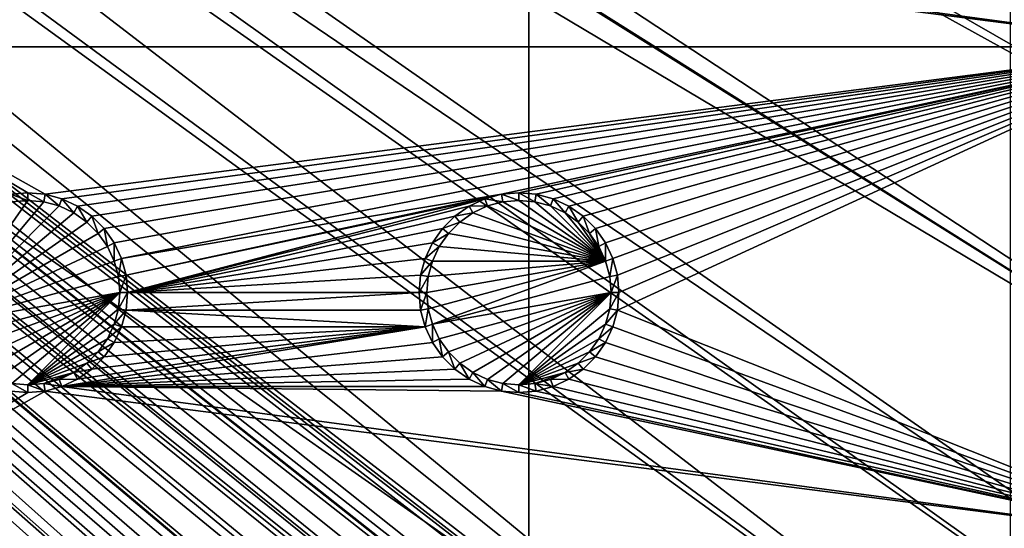
# Model space of a CAD drawing. Extents: x -150 to 150, y -120 to 120.
# Drawn here: x 105 to 135, y -82 to -67 of the extents above; entities that cross this region are included whole.
import ezdxf

# ---------------------------------------------------------------- set-up
doc = ezdxf.new("R2010")
doc.units = 0
doc.header["$MEASUREMENT"] = 0
for name, color, linetype in [('L2', 7, 'Continuous'), ('L3', 7, 'Continuous'), ('L6', 7, 'Continuous')]:
    doc.layers.add(name, color=color, linetype=linetype)

msp = doc.modelspace()

# ---------------------------------------------------------------- linework, layer by layer
at = {"layer": 'L2', "color": 250}
for points in [[(135.1, 117.5987, -151.99), (135.1, -117.5987, -151.99), (-135.1, 117.5987, -151.99)], [(-135.1, 117.5987, -151.99), (135.1, -117.5987, -151.99), (-135.1, -117.5987, -151.99)], [(146.998, 0, -149.9772), (75, -33, -144.69), (146.998, -74.29536, -149.9772)], [(74.90796, -34.48276, -144.69), (146.998, -74.29536, -149.9772), (75, -33, -144.69)], [(74.52539, -36.3079, -144.69), (146.9971, -81.85056, -149.9779), (74.90796, -34.48276, -144.69)], [(74.90796, -34.48276, -144.69), (146.9971, -81.85056, -149.9779), (146.998, -74.29536, -149.9772)], [(74.52539, -36.3079, -144.69), (74.50081, -36.42518, -144.69), (146.9971, -81.85056, -149.9779)], [(146.9971, -81.85056, -149.9779), (74.50081, -36.42518, -144.69), (73.7765, -38.2791, -144.69)], [(146.9962, -89.40431, -149.9786), (73.7765, -38.2791, -144.69), (73.14111, -39.34309, -144.69)], [(146.9971, -81.85056, -149.9779), (73.7765, -38.2791, -144.69), (146.9962, -89.40431, -149.9786)], [(146.996, -91.94366, -149.9789), (73.14111, -39.34309, -144.69), (72.75873, -39.9834, -144.69)], [(146.9962, -89.40431, -149.9786), (73.14111, -39.34309, -144.69), (146.996, -91.94366, -149.9789)], [(72.75873, -39.9834, -144.69), (71.47317, -41.49745, -144.69), (146.9947, -96.96056, -149.9799)], [(146.996, -91.94366, -149.9789), (72.75873, -39.9834, -144.69), (146.9947, -96.96056, -149.9799)], [(146.9947, -96.96056, -149.9799), (71.47317, -41.49745, -144.69), (71.00177, -41.89526, -144.69)], [(146.9929, -104.5161, -149.9815), (71.00177, -41.89526, -144.69), (69.95343, -42.77992, -144.69)], [(146.9947, -96.96056, -149.9799), (71.00177, -41.89526, -144.69), (146.9929, -104.5161, -149.9815)], [(146.9929, -104.5161, -149.9815), (69.95343, -42.77992, -144.69), (68.25236, -43.78947, -144.69)], [(146.9919, -104.8126, -149.9818), (68.25236, -43.78947, -144.69), (68.00151, -43.89317, -144.69)], [(146.9929, -104.5161, -149.9815), (68.25236, -43.78947, -144.69), (146.9919, -104.8126, -149.9818)], [(146.8644, -106.5777, -149.9861), (68.00151, -43.89317, -144.69), (67.24805, -44.20461, -144.69)], [(146.9879, -105.1375, -149.9825), (146.9919, -104.8126, -149.9818), (68.00151, -43.89317, -144.69)], [(146.9879, -105.1375, -149.9825), (68.00151, -43.89317, -144.69), (146.8644, -106.5777, -149.9861)], [(65.6856, -44.65624, -144.69), (146.333, -108.9762, -149.9905), (66.47583, -44.45611, -144.69)], [(66.47583, -44.45611, -144.69), (146.3753, -108.8112, -149.9902), (66.89874, -44.349, -144.69)], [(66.47583, -44.45611, -144.69), (146.333, -108.9762, -149.9905), (146.3753, -108.8112, -149.9902)], [(66.89874, -44.349, -144.69), (146.8226, -107.0652, -149.9873), (67.24805, -44.20461, -144.69)], [(66.89874, -44.349, -144.69), (146.3753, -108.8112, -149.9902), (146.5764, -108.0261, -149.9889)], [(66.89874, -44.349, -144.69), (146.5764, -108.0261, -149.9889), (146.8226, -107.0652, -149.9873)], [(67.24805, -44.20461, -144.69), (146.8226, -107.0652, -149.9873), (146.8274, -107.0094, -149.9872)], [(67.24805, -44.20461, -144.69), (146.8274, -107.0094, -149.9872), (146.8644, -106.5777, -149.9861)], [(64.97321, -44.83665, -144.69), (145.5195, -110.7763, -149.9924), (65.6856, -44.65624, -144.69)], [(146.143, -109.4341, -149.991), (146.2573, -109.1881, -149.9908), (65.6856, -44.65624, -144.69)], [(65.6856, -44.65624, -144.69), (146.2573, -109.1881, -149.9908), (146.333, -108.9762, -149.9905)], [(65.6856, -44.65624, -144.69), (145.5195, -110.7763, -149.9924), (145.6468, -110.5022, -149.9921)], [(65.6856, -44.65624, -144.69), (145.6468, -110.5022, -149.9921), (146.143, -109.4341, -149.991)], [(59.6614, -45, -144.69), (-134.3202, -116.998, -149.9772), (134.3202, -116.998, -149.9772)], [(59.6614, -45, -144.69), (134.3202, -116.998, -149.9772), (60.49605, -45, -144.69)], [(60.49605, -45, -144.69), (136.267, -116.9186, -149.9826), (61.3307, -45, -144.69)], [(60.49605, -45, -144.69), (134.3202, -116.998, -149.9772), (134.7188, -116.9961, -149.9775)], [(60.49605, -45, -144.69), (134.7188, -116.9961, -149.9775), (135.1033, -116.9945, -149.9786)], [(135.1033, -116.9945, -149.9786), (136.0763, -116.9511, -149.9821), (60.49605, -45, -144.69)], [(60.49605, -45, -144.69), (136.0763, -116.9511, -149.9821), (136.0866, -116.9493, -149.9821)], [(60.49605, -45, -144.69), (136.0866, -116.9493, -149.9821), (136.267, -116.9186, -149.9826)], [(61.3307, -45, -144.69), (136.267, -116.9186, -149.9826), (137.5468, -116.7003, -149.9859)], [(137.5468, -116.7003, -149.9859), (138.0474, -116.615, -149.9872), (61.3307, -45, -144.69)], [(61.3307, -45, -144.69), (138.0474, -116.615, -149.9872), (138.1683, -116.5728, -149.9874)], [(61.3307, -45, -144.69), (138.1683, -116.5728, -149.9874), (62.16535, -45, -144.69)], [(139.9044, -115.9684, -149.9905), (139.9659, -115.9349, -149.9906), (62.16535, -45, -144.69)], [(62.16535, -45, -144.69), (139.9659, -115.9349, -149.9906), (63, -45, -144.69)], [(62.16535, -45, -144.69), (138.1683, -116.5728, -149.9874), (138.9647, -116.2956, -149.9888)], [(62.16535, -45, -144.69), (138.9647, -116.2956, -149.9888), (139.9044, -115.9684, -149.9905)], [(142.1092, -114.6537, -149.9927), (63.27017, -44.97764, -144.69), (63, -45, -144.69)], [(142.1092, -114.6537, -149.9927), (63, -45, -144.69), (141.6248, -115.029, -149.9924)], [(63, -45, -144.69), (139.9659, -115.9349, -149.9906), (140.3285, -115.7368, -149.991)], [(63, -45, -144.69), (140.3285, -115.7368, -149.991), (141.6248, -115.029, -149.9924)], [(64.0824, -44.91039, -144.69), (63.27017, -44.97764, -144.69), (142.1092, -114.6537, -149.9927)], [(64.0824, -44.91039, -144.69), (143.4957, -113.4555, -149.9933), (64.89433, -44.84318, -144.69)], [(142.1092, -114.6537, -149.9927), (142.8323, -114.0933, -149.9932), (64.0824, -44.91039, -144.69)], [(142.8323, -114.0933, -149.9932), (143.0759, -113.9046, -149.9933), (64.0824, -44.91039, -144.69)], [(64.0824, -44.91039, -144.69), (143.0759, -113.9046, -149.9933), (143.4957, -113.4555, -149.9933)], [(64.89433, -44.84318, -144.69), (144.6906, -112.0661, -149.9931), (64.97321, -44.83665, -144.69)], [(144.4217, -112.4649, -149.9933), (144.6906, -112.0661, -149.9931), (64.89433, -44.84318, -144.69)], [(64.89433, -44.84318, -144.69), (143.4957, -113.4555, -149.9933), (143.8732, -113.0518, -149.9933)], [(64.89433, -44.84318, -144.69), (143.8732, -113.0518, -149.9933), (144.4217, -112.4649, -149.9933)], [(144.6906, -112.0661, -149.9931), (144.7983, -111.9062, -149.993), (64.97321, -44.83665, -144.69)], [(64.97321, -44.83665, -144.69), (144.7983, -111.9062, -149.993), (145.5195, -110.7763, -149.9924)]]:
    msp.add_3dface(points, dxfattribs=at)
at = {"layer": 'L3', "color": 250}
for points in [[(120.3, -110.5, -161.89), (120.3, 110.5, -161.89), (-120.3, -110.5, -161.89)], [(-120.3, -110.5, -161.89), (120.3, 110.5, -161.89), (-120.3, 110.5, -161.89)], [(120.3, -110.5, -161.89), (140.5, -90.3, -161.89), (120.3, 110.5, -161.89)], [(140.5, -90.3, -161.89), (140.5, 90.3, -161.89), (120.3, 110.5, -161.89)], [(140.5, -67.5, -163.49), (123.0037, -60.52963, -163.49), (140.5, -52.5, -163.49)], [(140.5, -67.5, -163.49), (122.8661, -61.04316, -163.49), (123.0037, -60.52963, -163.49)], [(122.6414, -61.525, -163.49), (122.8661, -61.04316, -163.49), (140.5, -67.5, -163.49)], [(140.5, -67.5, -163.49), (122.3364, -61.9605, -163.49), (122.6414, -61.525, -163.49)], [(140.5, -67.5, -163.49), (121.9605, -62.33644, -163.49), (122.3364, -61.9605, -163.49)], [(140.5, -67.5, -163.49), (121.525, -62.64137, -163.49), (121.9605, -62.33644, -163.49)], [(121.0432, -62.86606, -163.49), (121.525, -62.64137, -163.49), (140.5, -67.5, -163.49)], [(105.5296, -63.00367, -163.49), (140.5, -67.5, -163.49), (97.5, -67.5, -163.49)], [(105.5296, -63.00367, -163.49), (97.5, -67.5, -163.49), (105, -63.05, -163.49)], [(105, -63.05, -163.49), (97.5, -67.5, -163.49), (104.4704, -63.00367, -163.49)], [(106.0432, -62.86606, -163.49), (140.5, -67.5, -163.49), (105.5296, -63.00367, -163.49)], [(106.0432, -62.86606, -163.49), (119.4704, -63.00367, -163.49), (140.5, -67.5, -163.49)], [(119.4704, -63.00367, -163.49), (120, -63.05, -163.49), (140.5, -67.5, -163.49)], [(140.5, -67.5, -163.49), (120, -63.05, -163.49), (120.5296, -63.00367, -163.49)], [(140.5, -67.5, -163.49), (120.5296, -63.00367, -163.49), (121.0432, -62.86606, -163.49)], [(140.5, -67.5, -163.49), (105.5296, -71.99634, -163.49), (97.5, -67.5, -163.49)], [(97.5, -67.5, -163.49), (105.5296, -71.99634, -163.49), (105, -71.95, -163.49)], [(97.5, -67.5, -163.49), (105, -71.95, -163.49), (104.4704, -71.99634, -163.49)], [(140.5, -67.5, -163.49), (106.0432, -72.13394, -163.49), (105.5296, -71.99634, -163.49)], [(106.525, -72.35862, -163.49), (106.0432, -72.13394, -163.49), (140.5, -67.5, -163.49)], [(140.5, -67.5, -163.49), (106.9605, -72.66357, -163.49), (106.525, -72.35862, -163.49)], [(140.5, -67.5, -163.49), (107.3364, -73.03949, -163.49), (106.9605, -72.66357, -163.49)], [(107.6414, -73.475, -163.49), (107.3364, -73.03949, -163.49), (140.5, -67.5, -163.49)], [(107.8661, -73.95684, -163.49), (107.6414, -73.475, -163.49), (140.5, -67.5, -163.49)], [(140.5, -67.5, -163.49), (119.4704, -71.99634, -163.49), (107.8661, -73.95684, -163.49)], [(140.5, -67.5, -163.49), (120, -71.95, -163.49), (119.4704, -71.99634, -163.49)], [(120.5296, -71.99634, -163.49), (120, -71.95, -163.49), (140.5, -67.5, -163.49)], [(140.5, -67.5, -163.49), (121.0432, -72.13394, -163.49), (120.5296, -71.99634, -163.49)], [(140.5, -67.5, -163.49), (121.525, -72.35862, -163.49), (121.0432, -72.13394, -163.49)], [(121.9605, -72.66357, -163.49), (121.525, -72.35862, -163.49), (140.5, -67.5, -163.49)], [(140.5, -67.5, -163.49), (122.3364, -73.03949, -163.49), (121.9605, -72.66357, -163.49)], [(140.5, -67.5, -163.49), (122.6414, -73.475, -163.49), (122.3364, -73.03949, -163.49)], [(122.8661, -73.95684, -163.49), (122.6414, -73.475, -163.49), (140.5, -67.5, -163.49)], [(123.0037, -74.47037, -163.49), (122.8661, -73.95684, -163.49), (140.5, -67.5, -163.49)], [(140.5, -82.5, -163.49), (123.0037, -75.52963, -163.49), (140.5, -67.5, -163.49)], [(140.5, -67.5, -163.49), (123.0037, -75.52963, -163.49), (123.05, -75, -163.49)], [(140.5, -67.5, -163.49), (123.05, -75, -163.49), (123.0037, -74.47037, -163.49)], [(105, -71.95, -163.49), (105, -72.18584, -167.99), (104.4704, -71.99634, -163.49)], [(104.4704, -71.99634, -163.49), (105, -72.18584, -167.99), (104.5113, -72.22859, -167.99)], [(105.5296, -71.99634, -163.49), (105.4887, -72.22859, -167.99), (105, -71.95, -163.49)], [(105, -71.95, -163.49), (105.4887, -72.22859, -167.99), (105, -72.18584, -167.99)], [(105.5296, -71.99634, -163.49), (105.9625, -72.35555, -167.99), (105.4887, -72.22859, -167.99)], [(106.0432, -72.13394, -163.49), (105.9625, -72.35555, -167.99), (105.5296, -71.99634, -163.49)], [(106.0432, -72.13394, -163.49), (106.4071, -72.56286, -167.99), (105.9625, -72.35555, -167.99)], [(106.525, -72.35862, -163.49), (106.4071, -72.56286, -167.99), (106.0432, -72.13394, -163.49)], [(107.8661, -73.95684, -163.49), (119.4704, -71.99634, -163.49), (108.0037, -74.47037, -163.49)], [(108.0037, -74.47037, -163.49), (119.4704, -71.99634, -163.49), (118.9568, -72.13394, -163.49)], [(108.0037, -74.47037, -163.49), (118.9568, -72.13394, -163.49), (108.05, -75, -163.49)], [(108.05, -75, -163.49), (118.9568, -72.13394, -163.49), (118.475, -72.35862, -163.49)], [(118.9568, -72.13394, -163.49), (119.0375, -72.35555, -167.99), (118.475, -72.35862, -163.49)], [(119.4704, -71.99634, -163.49), (119.5113, -72.22859, -167.99), (118.9568, -72.13394, -163.49)], [(118.9568, -72.13394, -163.49), (119.5113, -72.22859, -167.99), (119.0375, -72.35555, -167.99)], [(120, -71.95, -163.49), (120, -72.18584, -167.99), (119.4704, -71.99634, -163.49)], [(119.4704, -71.99634, -163.49), (120, -72.18584, -167.99), (119.5113, -72.22859, -167.99)], [(120.5296, -71.99634, -163.49), (120.4887, -72.22859, -167.99), (120, -71.95, -163.49)], [(120, -71.95, -163.49), (120.4887, -72.22859, -167.99), (120, -72.18584, -167.99)], [(120.5296, -71.99634, -163.49), (120.9625, -72.35555, -167.99), (120.4887, -72.22859, -167.99)], [(121.0432, -72.13394, -163.49), (120.9625, -72.35555, -167.99), (120.5296, -71.99634, -163.49)], [(121.0432, -72.13394, -163.49), (121.4071, -72.56286, -167.99), (120.9625, -72.35555, -167.99)], [(121.525, -72.35862, -163.49), (121.4071, -72.56286, -167.99), (121.0432, -72.13394, -163.49)], [(102.3555, -75.9625, -167.99), (104.5113, -72.22859, -167.99), (105, -72.18584, -167.99)], [(102.3555, -75.9625, -167.99), (105, -72.18584, -167.99), (105.4887, -72.22859, -167.99)], [(105.4887, -72.22859, -167.99), (105.9625, -72.35555, -167.99), (102.3555, -75.9625, -167.99)], [(102.3555, -75.9625, -167.99), (105.9625, -72.35555, -167.99), (106.4071, -72.56286, -167.99)], [(106.525, -72.35862, -163.49), (106.8089, -72.84422, -167.99), (106.4071, -72.56286, -167.99)], [(106.9605, -72.66357, -163.49), (106.8089, -72.84422, -167.99), (106.525, -72.35862, -163.49)], [(108.05, -75, -163.49), (118.475, -72.35862, -163.49), (118.0395, -72.66357, -163.49)], [(118.475, -72.35862, -163.49), (118.5929, -72.56286, -167.99), (118.0395, -72.66357, -163.49)], [(118.475, -72.35862, -163.49), (119.0375, -72.35555, -167.99), (118.5929, -72.56286, -167.99)], [(118.5929, -72.56286, -167.99), (119.0375, -72.35555, -167.99), (122.6444, -74.0375, -167.99)], [(122.6444, -74.0375, -167.99), (119.0375, -72.35555, -167.99), (119.5113, -72.22859, -167.99)], [(122.6444, -74.0375, -167.99), (119.5113, -72.22859, -167.99), (120, -72.18584, -167.99)], [(120, -72.18584, -167.99), (120.4887, -72.22859, -167.99), (122.6444, -74.0375, -167.99)], [(122.6444, -74.0375, -167.99), (120.4887, -72.22859, -167.99), (120.9625, -72.35555, -167.99)], [(122.6444, -74.0375, -167.99), (120.9625, -72.35555, -167.99), (121.4071, -72.56286, -167.99)], [(121.525, -72.35862, -163.49), (121.8089, -72.84422, -167.99), (121.4071, -72.56286, -167.99)], [(121.9605, -72.66357, -163.49), (121.8089, -72.84422, -167.99), (121.525, -72.35862, -163.49)], [(102.3555, -75.9625, -167.99), (106.4071, -72.56286, -167.99), (106.8089, -72.84422, -167.99)], [(106.9605, -72.66357, -163.49), (107.1558, -73.19109, -167.99), (106.8089, -72.84422, -167.99)], [(107.3364, -73.03949, -163.49), (107.1558, -73.19109, -167.99), (106.9605, -72.66357, -163.49)], [(118.0395, -72.66357, -163.49), (117.6636, -73.03949, -163.49), (108.05, -75, -163.49)], [(118.0395, -72.66357, -163.49), (118.1911, -72.84422, -167.99), (117.6636, -73.03949, -163.49)], [(118.0395, -72.66357, -163.49), (118.5929, -72.56286, -167.99), (118.1911, -72.84422, -167.99)], [(122.6444, -74.0375, -167.99), (118.1911, -72.84422, -167.99), (118.5929, -72.56286, -167.99)], [(121.4071, -72.56286, -167.99), (121.8089, -72.84422, -167.99), (122.6444, -74.0375, -167.99)], [(121.9605, -72.66357, -163.49), (122.1558, -73.19109, -167.99), (121.8089, -72.84422, -167.99)], [(122.3364, -73.03949, -163.49), (122.1558, -73.19109, -167.99), (121.9605, -72.66357, -163.49)], [(106.8089, -72.84422, -167.99), (107.1558, -73.19109, -167.99), (102.3555, -75.9625, -167.99)], [(107.3364, -73.03949, -163.49), (107.4371, -73.59292, -167.99), (107.1558, -73.19109, -167.99)], [(107.6414, -73.475, -163.49), (107.4371, -73.59292, -167.99), (107.3364, -73.03949, -163.49)], [(108.05, -75, -163.49), (117.6636, -73.03949, -163.49), (117.3586, -73.475, -163.49)], [(117.6636, -73.03949, -163.49), (117.8442, -73.19109, -167.99), (117.3586, -73.475, -163.49)], [(117.6636, -73.03949, -163.49), (118.1911, -72.84422, -167.99), (117.8442, -73.19109, -167.99)], [(122.6444, -74.0375, -167.99), (117.8442, -73.19109, -167.99), (118.1911, -72.84422, -167.99)], [(122.6444, -74.0375, -167.99), (121.8089, -72.84422, -167.99), (122.1558, -73.19109, -167.99)], [(122.3364, -73.03949, -163.49), (122.4371, -73.59292, -167.99), (122.1558, -73.19109, -167.99)], [(122.6414, -73.475, -163.49), (122.4371, -73.59292, -167.99), (122.3364, -73.03949, -163.49)], [(102.3555, -75.9625, -167.99), (107.1558, -73.19109, -167.99), (107.4371, -73.59292, -167.99)], [(117.3586, -73.475, -163.49), (117.8442, -73.19109, -167.99), (117.5629, -73.59292, -167.99)], [(117.5629, -73.59292, -167.99), (117.8442, -73.19109, -167.99), (122.6444, -74.0375, -167.99)], [(122.6444, -74.0375, -167.99), (122.1558, -73.19109, -167.99), (122.4371, -73.59292, -167.99)], [(102.3555, -75.9625, -167.99), (107.4371, -73.59292, -167.99), (107.6445, -74.0375, -167.99)], [(107.6414, -73.475, -163.49), (107.6445, -74.0375, -167.99), (107.4371, -73.59292, -167.99)], [(107.8661, -73.95684, -163.49), (107.6445, -74.0375, -167.99), (107.6414, -73.475, -163.49)], [(108.05, -75, -163.49), (117.3586, -73.475, -163.49), (117.1339, -73.95684, -163.49)], [(117.3586, -73.475, -163.49), (117.5629, -73.59292, -167.99), (117.1339, -73.95684, -163.49)], [(117.1339, -73.95684, -163.49), (117.5629, -73.59292, -167.99), (117.3555, -74.0375, -167.99)], [(122.6444, -74.0375, -167.99), (117.3555, -74.0375, -167.99), (117.5629, -73.59292, -167.99)], [(122.6414, -73.475, -163.49), (122.6444, -74.0375, -167.99), (122.4371, -73.59292, -167.99)], [(122.8661, -73.95684, -163.49), (122.6444, -74.0375, -167.99), (122.6414, -73.475, -163.49)], [(107.6445, -74.0375, -167.99), (107.7714, -74.51133, -167.99), (102.3555, -75.9625, -167.99)], [(107.8661, -73.95684, -163.49), (107.7714, -74.51133, -167.99), (107.6445, -74.0375, -167.99)], [(108.0037, -74.47037, -163.49), (107.7714, -74.51133, -167.99), (107.8661, -73.95684, -163.49)], [(117.1339, -73.95684, -163.49), (116.9963, -74.47037, -163.49), (108.05, -75, -163.49)], [(117.1339, -73.95684, -163.49), (117.3555, -74.0375, -167.99), (116.9963, -74.47037, -163.49)], [(116.9963, -74.47037, -163.49), (117.3555, -74.0375, -167.99), (117.2286, -74.51133, -167.99)], [(117.1858, -75, -167.99), (122.6444, -74.0375, -167.99), (117.2286, -75.48867, -167.99)], [(117.1858, -75, -167.99), (117.2286, -74.51133, -167.99), (122.6444, -74.0375, -167.99)], [(117.2286, -75.48867, -167.99), (122.6444, -74.0375, -167.99), (117.3555, -75.9625, -167.99)], [(122.6444, -74.0375, -167.99), (117.2286, -74.51133, -167.99), (117.3555, -74.0375, -167.99)], [(122.6444, -74.0375, -167.99), (122.7714, -74.51133, -167.99), (117.3555, -75.9625, -167.99)], [(122.8661, -73.95684, -163.49), (122.7714, -74.51133, -167.99), (122.6444, -74.0375, -167.99)], [(123.0037, -74.47037, -163.49), (122.7714, -74.51133, -167.99), (122.8661, -73.95684, -163.49)], [(102.3555, -75.9625, -167.99), (107.7714, -74.51133, -167.99), (107.8142, -75, -167.99)], [(108.0037, -74.47037, -163.49), (107.8142, -75, -167.99), (107.7714, -74.51133, -167.99)], [(108.05, -75, -163.49), (107.8142, -75, -167.99), (108.0037, -74.47037, -163.49)], [(108.05, -75, -163.49), (116.9963, -74.47037, -163.49), (116.95, -75, -163.49)], [(116.9963, -74.47037, -163.49), (117.2286, -74.51133, -167.99), (116.95, -75, -163.49)], [(116.95, -75, -163.49), (117.2286, -74.51133, -167.99), (117.1858, -75, -167.99)], [(117.3555, -75.9625, -167.99), (122.7714, -74.51133, -167.99), (122.8142, -75, -167.99)], [(123.0037, -74.47037, -163.49), (122.8142, -75, -167.99), (122.7714, -74.51133, -167.99)], [(123.05, -75, -163.49), (122.8142, -75, -167.99), (123.0037, -74.47037, -163.49)], [(102.3555, -75.9625, -167.99), (107.8142, -75, -167.99), (102.5629, -76.40708, -167.99)], [(102.5629, -76.40708, -167.99), (107.8142, -75, -167.99), (102.8442, -76.80891, -167.99)], [(107.8142, -75, -167.99), (103.1911, -77.15578, -167.99), (102.8442, -76.80891, -167.99)], [(107.8142, -75, -167.99), (103.5929, -77.43714, -167.99), (103.1911, -77.15578, -167.99)], [(104.0375, -77.64445, -167.99), (103.5929, -77.43714, -167.99), (107.8142, -75, -167.99)], [(107.8142, -75, -167.99), (104.5113, -77.77141, -167.99), (104.0375, -77.64445, -167.99)], [(107.8142, -75, -167.99), (105, -77.81416, -167.99), (104.5113, -77.77141, -167.99)], [(107.7714, -75.48867, -167.99), (105, -77.81416, -167.99), (107.8142, -75, -167.99)], [(108.0037, -75.52963, -163.49), (107.7714, -75.48867, -167.99), (108.05, -75, -163.49)], [(108.05, -75, -163.49), (107.7714, -75.48867, -167.99), (107.8142, -75, -167.99)], [(108.05, -75, -163.49), (116.95, -75, -163.49), (108.0037, -75.52963, -163.49)], [(108.0037, -75.52963, -163.49), (116.95, -75, -163.49), (116.9963, -75.52963, -163.49)], [(116.95, -75, -163.49), (117.1858, -75, -167.99), (116.9963, -75.52963, -163.49)], [(116.9963, -75.52963, -163.49), (117.1858, -75, -167.99), (117.2286, -75.48867, -167.99)], [(117.3555, -75.9625, -167.99), (122.8142, -75, -167.99), (117.5629, -76.40708, -167.99)], [(117.5629, -76.40708, -167.99), (122.8142, -75, -167.99), (117.8442, -76.80891, -167.99)], [(122.8142, -75, -167.99), (118.1911, -77.15578, -167.99), (117.8442, -76.80891, -167.99)], [(122.8142, -75, -167.99), (118.5929, -77.43714, -167.99), (118.1911, -77.15578, -167.99)], [(119.0375, -77.64445, -167.99), (118.5929, -77.43714, -167.99), (122.8142, -75, -167.99)], [(122.8142, -75, -167.99), (119.5113, -77.77141, -167.99), (119.0375, -77.64445, -167.99)], [(122.8142, -75, -167.99), (120, -77.81416, -167.99), (119.5113, -77.77141, -167.99)], [(122.7714, -75.48867, -167.99), (120, -77.81416, -167.99), (122.8142, -75, -167.99)], [(123.0037, -75.52963, -163.49), (122.7714, -75.48867, -167.99), (123.05, -75, -163.49)], [(123.05, -75, -163.49), (122.7714, -75.48867, -167.99), (122.8142, -75, -167.99)], [(107.7714, -75.48867, -167.99), (107.6445, -75.9625, -167.99), (105, -77.81416, -167.99)], [(108.0037, -75.52963, -163.49), (107.6445, -75.9625, -167.99), (107.7714, -75.48867, -167.99)], [(107.8661, -76.04316, -163.49), (107.6445, -75.9625, -167.99), (108.0037, -75.52963, -163.49)], [(117.1339, -76.04316, -163.49), (107.8661, -76.04316, -163.49), (108.0037, -75.52963, -163.49)], [(108.0037, -75.52963, -163.49), (116.9963, -75.52963, -163.49), (117.1339, -76.04316, -163.49)], [(116.9963, -75.52963, -163.49), (117.2286, -75.48867, -167.99), (117.1339, -76.04316, -163.49)], [(117.1339, -76.04316, -163.49), (117.2286, -75.48867, -167.99), (117.3555, -75.9625, -167.99)], [(122.7714, -75.48867, -167.99), (122.6444, -75.9625, -167.99), (120, -77.81416, -167.99)], [(123.0037, -75.52963, -163.49), (122.6444, -75.9625, -167.99), (122.7714, -75.48867, -167.99)], [(122.8661, -76.04316, -163.49), (122.6444, -75.9625, -167.99), (123.0037, -75.52963, -163.49)], [(140.5, -82.5, -163.49), (122.8661, -76.04316, -163.49), (123.0037, -75.52963, -163.49)], [(105, -77.81416, -167.99), (107.6445, -75.9625, -167.99), (107.4371, -76.40708, -167.99)], [(106.525, -77.64138, -163.49), (117.1339, -76.04316, -163.49), (106.0432, -77.86606, -163.49)], [(106.0432, -77.86606, -163.49), (117.1339, -76.04316, -163.49), (117.3586, -76.525, -163.49)], [(106.9605, -77.33644, -163.49), (117.1339, -76.04316, -163.49), (106.525, -77.64138, -163.49)], [(106.9605, -77.33644, -163.49), (107.3364, -76.9605, -163.49), (117.1339, -76.04316, -163.49)], [(107.3364, -76.9605, -163.49), (107.6414, -76.525, -163.49), (117.1339, -76.04316, -163.49)], [(107.8661, -76.04316, -163.49), (107.4371, -76.40708, -167.99), (107.6445, -75.9625, -167.99)], [(107.6414, -76.525, -163.49), (107.4371, -76.40708, -167.99), (107.8661, -76.04316, -163.49)], [(117.1339, -76.04316, -163.49), (107.6414, -76.525, -163.49), (107.8661, -76.04316, -163.49)], [(117.1339, -76.04316, -163.49), (117.3555, -75.9625, -167.99), (117.3586, -76.525, -163.49)], [(117.3586, -76.525, -163.49), (117.3555, -75.9625, -167.99), (117.5629, -76.40708, -167.99)], [(120, -77.81416, -167.99), (122.6444, -75.9625, -167.99), (122.4371, -76.40708, -167.99)], [(122.8661, -76.04316, -163.49), (122.4371, -76.40708, -167.99), (122.6444, -75.9625, -167.99)], [(122.6414, -76.525, -163.49), (122.4371, -76.40708, -167.99), (122.8661, -76.04316, -163.49)], [(122.6414, -76.525, -163.49), (122.8661, -76.04316, -163.49), (140.5, -82.5, -163.49)], [(105, -77.81416, -167.99), (107.4371, -76.40708, -167.99), (107.1558, -76.80891, -167.99)], [(106.0432, -77.86606, -163.49), (117.3586, -76.525, -163.49), (117.6636, -76.9605, -163.49)], [(107.6414, -76.525, -163.49), (107.1558, -76.80891, -167.99), (107.4371, -76.40708, -167.99)], [(107.3364, -76.9605, -163.49), (107.1558, -76.80891, -167.99), (107.6414, -76.525, -163.49)], [(117.3586, -76.525, -163.49), (117.5629, -76.40708, -167.99), (117.6636, -76.9605, -163.49)], [(117.6636, -76.9605, -163.49), (117.5629, -76.40708, -167.99), (117.8442, -76.80891, -167.99)], [(120, -77.81416, -167.99), (122.4371, -76.40708, -167.99), (122.1558, -76.80891, -167.99)], [(122.6414, -76.525, -163.49), (122.1558, -76.80891, -167.99), (122.4371, -76.40708, -167.99)], [(122.3364, -76.9605, -163.49), (122.1558, -76.80891, -167.99), (122.6414, -76.525, -163.49)], [(140.5, -82.5, -163.49), (122.3364, -76.9605, -163.49), (122.6414, -76.525, -163.49)], [(106.8089, -77.15578, -167.99), (105, -77.81416, -167.99), (107.1558, -76.80891, -167.99)], [(117.6636, -76.9605, -163.49), (118.0395, -77.33644, -163.49), (106.0432, -77.86606, -163.49)], [(107.3364, -76.9605, -163.49), (106.8089, -77.15578, -167.99), (107.1558, -76.80891, -167.99)], [(106.9605, -77.33644, -163.49), (106.8089, -77.15578, -167.99), (107.3364, -76.9605, -163.49)], [(117.6636, -76.9605, -163.49), (117.8442, -76.80891, -167.99), (118.0395, -77.33644, -163.49)], [(118.0395, -77.33644, -163.49), (117.8442, -76.80891, -167.99), (118.1911, -77.15578, -167.99)], [(121.8089, -77.15578, -167.99), (120, -77.81416, -167.99), (122.1558, -76.80891, -167.99)], [(122.3364, -76.9605, -163.49), (121.8089, -77.15578, -167.99), (122.1558, -76.80891, -167.99)], [(121.9605, -77.33644, -163.49), (121.8089, -77.15578, -167.99), (122.3364, -76.9605, -163.49)], [(140.5, -82.5, -163.49), (121.9605, -77.33644, -163.49), (122.3364, -76.9605, -163.49)], [(106.4071, -77.43714, -167.99), (105, -77.81416, -167.99), (106.8089, -77.15578, -167.99)], [(106.9605, -77.33644, -163.49), (106.4071, -77.43714, -167.99), (106.8089, -77.15578, -167.99)], [(118.0395, -77.33644, -163.49), (118.1911, -77.15578, -167.99), (118.475, -77.64138, -163.49)], [(118.475, -77.64138, -163.49), (118.1911, -77.15578, -167.99), (118.5929, -77.43714, -167.99)], [(121.4071, -77.43714, -167.99), (120, -77.81416, -167.99), (121.8089, -77.15578, -167.99)], [(121.9605, -77.33644, -163.49), (121.4071, -77.43714, -167.99), (121.8089, -77.15578, -167.99)], [(106.4071, -77.43714, -167.99), (105.4887, -77.77141, -167.99), (105, -77.81416, -167.99)], [(105.9625, -77.64445, -167.99), (105.4887, -77.77141, -167.99), (106.4071, -77.43714, -167.99)], [(106.525, -77.64138, -163.49), (105.9625, -77.64445, -167.99), (106.4071, -77.43714, -167.99)], [(106.0432, -77.86606, -163.49), (118.0395, -77.33644, -163.49), (118.475, -77.64138, -163.49)], [(106.525, -77.64138, -163.49), (106.4071, -77.43714, -167.99), (106.9605, -77.33644, -163.49)], [(118.475, -77.64138, -163.49), (118.5929, -77.43714, -167.99), (118.9568, -77.86606, -163.49)], [(118.9568, -77.86606, -163.49), (118.5929, -77.43714, -167.99), (119.0375, -77.64445, -167.99)], [(121.4071, -77.43714, -167.99), (120.4887, -77.77141, -167.99), (120, -77.81416, -167.99)], [(120.9625, -77.64445, -167.99), (120.4887, -77.77141, -167.99), (121.4071, -77.43714, -167.99)], [(121.525, -77.64138, -163.49), (120.9625, -77.64445, -167.99), (121.4071, -77.43714, -167.99)], [(121.525, -77.64138, -163.49), (121.4071, -77.43714, -167.99), (121.9605, -77.33644, -163.49)], [(140.5, -82.5, -163.49), (121.525, -77.64138, -163.49), (121.9605, -77.33644, -163.49)], [(104.4704, -78.00367, -163.49), (104.5113, -77.77141, -167.99), (105, -78.05, -163.49)], [(105, -78.05, -163.49), (104.5113, -77.77141, -167.99), (105, -77.81416, -167.99)], [(105.5296, -78.00367, -163.49), (105, -77.81416, -167.99), (105.4887, -77.77141, -167.99)], [(105, -78.05, -163.49), (105, -77.81416, -167.99), (105.5296, -78.00367, -163.49)], [(106.0432, -77.86606, -163.49), (105.4887, -77.77141, -167.99), (105.9625, -77.64445, -167.99)], [(105.5296, -78.00367, -163.49), (105.4887, -77.77141, -167.99), (106.0432, -77.86606, -163.49)], [(106.0432, -77.86606, -163.49), (105.9625, -77.64445, -167.99), (106.525, -77.64138, -163.49)], [(106.0432, -77.86606, -163.49), (118.475, -77.64138, -163.49), (118.9568, -77.86606, -163.49)], [(118.9568, -77.86606, -163.49), (119.0375, -77.64445, -167.99), (119.4704, -78.00367, -163.49)], [(119.4704, -78.00367, -163.49), (119.0375, -77.64445, -167.99), (119.5113, -77.77141, -167.99)], [(119.4704, -78.00367, -163.49), (119.5113, -77.77141, -167.99), (120, -78.05, -163.49)], [(120, -78.05, -163.49), (119.5113, -77.77141, -167.99), (120, -77.81416, -167.99)], [(120.5296, -78.00367, -163.49), (120, -77.81416, -167.99), (120.4887, -77.77141, -167.99)], [(120, -78.05, -163.49), (120, -77.81416, -167.99), (120.5296, -78.00367, -163.49)], [(121.0432, -77.86606, -163.49), (120.4887, -77.77141, -167.99), (120.9625, -77.64445, -167.99)], [(120.5296, -78.00367, -163.49), (120.4887, -77.77141, -167.99), (121.0432, -77.86606, -163.49)], [(121.0432, -77.86606, -163.49), (120.9625, -77.64445, -167.99), (121.525, -77.64138, -163.49)], [(121.0432, -77.86606, -163.49), (121.525, -77.64138, -163.49), (140.5, -82.5, -163.49)], [(105.5296, -78.00367, -163.49), (140.5, -82.5, -163.49), (97.5, -82.5, -163.49)], [(105.5296, -78.00367, -163.49), (97.5, -82.5, -163.49), (105, -78.05, -163.49)], [(105, -78.05, -163.49), (97.5, -82.5, -163.49), (104.4704, -78.00367, -163.49)], [(106.0432, -77.86606, -163.49), (140.5, -82.5, -163.49), (105.5296, -78.00367, -163.49)], [(118.9568, -77.86606, -163.49), (119.4704, -78.00367, -163.49), (106.0432, -77.86606, -163.49)], [(106.0432, -77.86606, -163.49), (119.4704, -78.00367, -163.49), (140.5, -82.5, -163.49)], [(119.4704, -78.00367, -163.49), (120, -78.05, -163.49), (140.5, -82.5, -163.49)], [(140.5, -82.5, -163.49), (120, -78.05, -163.49), (120.5296, -78.00367, -163.49)], [(140.5, -82.5, -163.49), (120.5296, -78.00367, -163.49), (121.0432, -77.86606, -163.49)]]:
    msp.add_3dface(points, dxfattribs=at)
at = {"layer": 'L6', "color": 7}
for points in [[(135, 118.8, -165.49), (135, -118.8, -165.49), (-135, 118.8, -165.49)], [(-135, 118.8, -165.49), (135, -118.8, -165.49), (-135, -118.8, -165.49)], [(-150, -105, -149.99), (150, -105, -149.99), (-150, 105, -149.99)], [(-150, 105, -149.99), (150, -105, -149.99), (150, 105, -149.99)]]:
    msp.add_3dface(points, dxfattribs=at)

doc.saveas('drawing.dxf')
